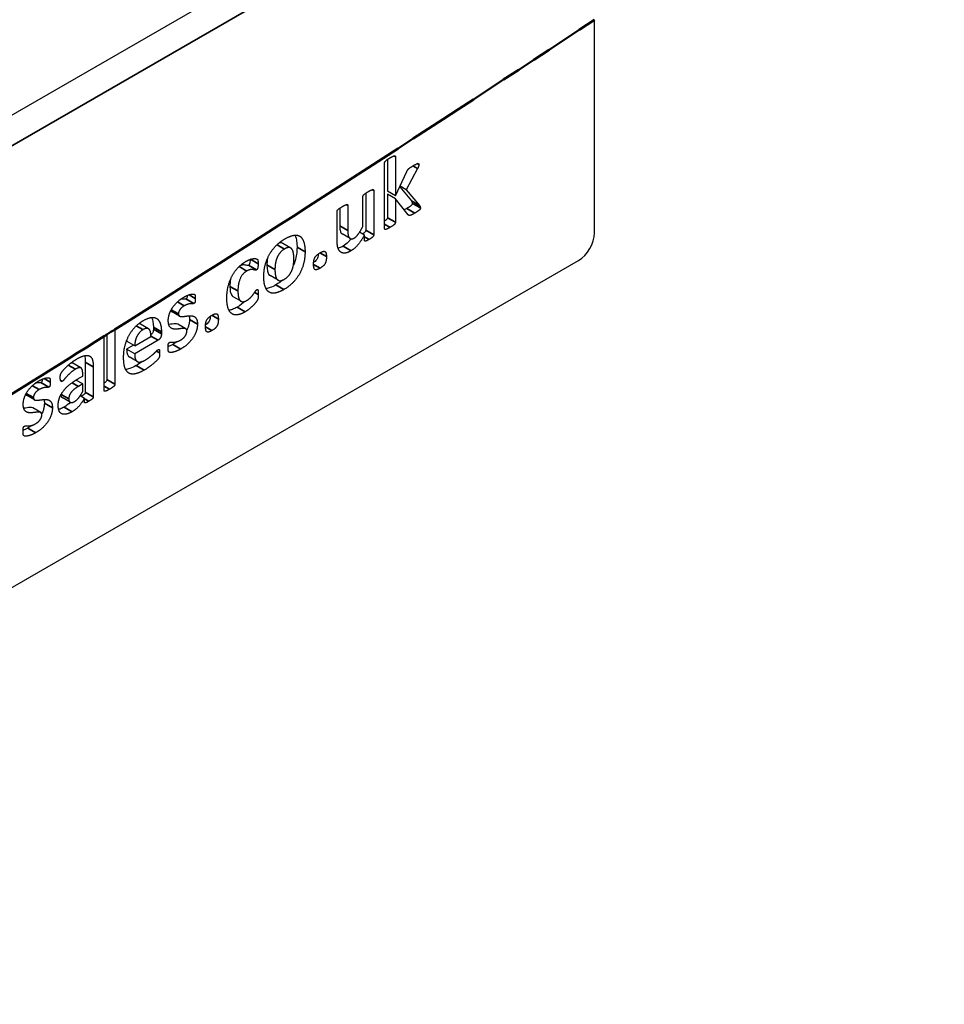
# Model space of a CAD drawing. Units: millimetres. Extents: x 120 to 8280, y 120 to 5820.
# Drawn here: x 1645 to 1678, y 4260 to 4295 of the extents above; entities that cross this region are included whole.
import ezdxf

# ---------------------------------------------------------------- set-up
doc = ezdxf.new("R2010")
doc.units = ezdxf.units.MM
doc.header["$LTSCALE"] = 20
for name, color, linetype, lineweight in [('LMC Visible', 7, 'Continuous', 25), ('Symbol (ISO)', 7, 'Continuous', 25), ('Visible (ISO)', 7, 'Continuous', 50), ('Visible Narrow (ISO)', 7, 'Continuous', 35)]:
    doc.layers.add(name, color=color, linetype=linetype, lineweight=lineweight)
doc.styles.add('Whitesales', font='arial.ttf')
doc.dimstyles.new('Whitesales$7', dxfattribs={"dimscale": 20, "dimtxt": 2.5, "dimasz": 2.5, "dimexe": 3.175, "dimexo": 1.5, "dimgap": 0.762, "dimtad": 1, "dimtoh": 1, "dimdec": 0, "dimrnd": 1e-08, "dimzin": 0, "dimtxsty": 'Whitesales', "dimcen": 0.09, "dimdle": 12, "dimclrd": 5, "dimclre": 256, "dimclrt": 256, "dimadec": 0, "dimazin": 0, "dimtfac": 1, "dimtmove": 0, "dimatfit": 3, "dimfxl": 1, "dimtolj": 1, "dimtzin": 0, "dimlwd": -1, "dimlwe": -1, "dimarcsym": 0})

msp = doc.modelspace()

# ---------------------------------------------------------------- linework, layer by layer
at = {"layer": 'LMC Visible'}
for p, q in [((1726.809, 4338.772), (1482.484, 4197.711)), ((1665.479, 4287.334), (1665.479, 4294.859)), ((1658.07, 4287.483), (1658.07, 4289.798)), ((1658.17, 4289.925), (1658.17, 4288.802)), ((1658.453, 4290.019), (1658.453, 4288.638)), ((1658.453, 4288.638), (1658.854, 4289.495)), ((1659.234, 4289.602), (1658.836, 4288.851)), ((1657.685, 4288.828), (1657.685, 4287.261)), ((1658.453, 4288.638), (1658.17, 4288.802)), ((1658.602, 4288.956), (1659.014, 4288.46)), ((1658.836, 4288.851), (1658.613, 4288.98)), ((1658.836, 4288.851), (1659.297, 4288.297)), ((1657.304, 4287.567), (1657.304, 4288.608)), ((1657.402, 4288.732), (1657.402, 4287.425)), ((1658.17, 4288.696), (1658.17, 4287.868)), ((1658.453, 4288.533), (1658.17, 4288.696)), ((1658.906, 4287.969), (1658.453, 4288.533)), ((1658.453, 4288.533), (1658.453, 4287.705)), ((1656.389, 4287.121), (1656.389, 4288.08)), ((1656.489, 4288.205), (1656.489, 4287.578)), ((1656.772, 4288.301), (1656.772, 4287.415)), ((1656.85, 4287.13), (1656.567, 4287.293)), ((1657.358, 4287.253), (1657.184, 4287.353)), ((1657.358, 4287.072), (1657.358, 4287.253)), ((1654.756, 4286.795), (1654.473, 4286.958)), ((1504.824, 4193.926), (1664.913, 4286.354)), ((1654.31, 4285.658), (1654.027, 4285.821)), ((1653.002, 4284.914), (1652.719, 4285.078)), ((1650.829, 4284.392), (1650.546, 4284.555)), ((1648.551, 4283.919), (1648.551, 4281.988)), ((1649.734, 4283.946), (1649.451, 4284.11)), ((1649.908, 4283.997), (1649.908, 4283.929)), ((1651.049, 4283.943), (1650.766, 4284.106)), ((1648.168, 4281.767), (1648.168, 4283.678)), ((1648.269, 4283.741), (1648.269, 4282.151)), ((1649.247, 4283.347), (1649.819, 4283.677)), ((1650.074, 4283.539), (1649.247, 4283.061)), ((1650.191, 4283.834), (1650.191, 4283.765)), ((1649.247, 4283.347), (1648.964, 4283.51)), ((1649.211, 4283.367), (1648.964, 4283.225)), ((1649.247, 4283.061), (1648.964, 4283.225)), ((1649.34, 4282.786), (1649.057, 4282.949)), ((1647.352, 4282.562), (1647.069, 4282.725)), ((1647.505, 4282.76), (1647.505, 4281.704)), ((1647.787, 4282.597), (1647.787, 4281.54)), ((1647.28, 4282.196), (1647.412, 4282.272)), ((1647.412, 4282.272), (1647.412, 4282.367)), ((1647.412, 4281.996), (1647.174, 4282.133)), ((1647.412, 4281.996), (1647.265, 4281.911)), ((1647.412, 4281.729), (1647.412, 4281.996)), ((1645.709, 4281.436), (1645.426, 4281.599)), ((1646.969, 4281.349), (1646.686, 4281.513)), ((1647.471, 4281.485), (1647.319, 4281.573)), ((1647.471, 4281.358), (1647.471, 4281.485)), ((1645.929, 4280.987), (1645.647, 4281.151))]:
    msp.add_line(p, q, dxfattribs=at)
msp.add_ellipse((1664.913, 4287.007), major_axis=(-0.4, -0.693), ratio=0.57735, start_param=0.785398, end_param=2.356194, dxfattribs=at)
for points, degree in [([(1658.07, 4289.798), (1658.07, 4289.815), (1658.088, 4289.853), (1658.133, 4289.898), (1658.206, 4289.951), (1658.261, 4289.983)], 2), ([(1658.261, 4289.983), (1658.317, 4290.015), (1658.39, 4290.047), (1658.434, 4290.053), (1658.453, 4290.036), (1658.453, 4290.019)], 2), ([(1658.854, 4289.495), (1658.867, 4289.524), (1658.897, 4289.573), (1658.947, 4289.619), (1659.022, 4289.671), (1659.079, 4289.704)], 2), ([(1659.079, 4289.704), (1659.137, 4289.737), (1659.215, 4289.774), (1659.261, 4289.784), (1659.28, 4289.766), (1659.28, 4289.747)], 2), ([(1659.28, 4289.747), (1659.28, 4289.721), (1659.258, 4289.648), (1659.234, 4289.602)], 2), ([(1657.304, 4288.608), (1657.304, 4288.625), (1657.321, 4288.663), (1657.365, 4288.706), (1657.438, 4288.756), (1657.495, 4288.79)], 2), ([(1657.495, 4288.79), (1657.551, 4288.822), (1657.624, 4288.855), (1657.666, 4288.863), (1657.685, 4288.845), (1657.685, 4288.828)], 2), ([(1656.389, 4288.08), (1656.389, 4288.097), (1656.406, 4288.135), (1656.451, 4288.178), (1656.525, 4288.229), (1656.581, 4288.262)], 2), ([(1656.581, 4288.262), (1656.636, 4288.294), (1656.709, 4288.327), (1656.754, 4288.336), (1656.772, 4288.318), (1656.772, 4288.301)], 2), ([(1658.852, 4288.191), (1658.814, 4288.169), (1658.786, 4288.154), (1658.766, 4288.143)], 3), ([(1659.332, 4288.21), (1659.332, 4288.193), (1659.315, 4288.155), (1659.271, 4288.115), (1659.195, 4288.062), (1659.135, 4288.028)], 2), ([(1659.297, 4288.297), (1659.315, 4288.273), (1659.332, 4288.232), (1659.332, 4288.21)], 2), ([(1659.135, 4288.028), (1659.072, 4287.991), (1658.994, 4287.952), (1658.944, 4287.941), (1658.918, 4287.954), (1658.906, 4287.969)], 2), ([(1656.772, 4287.415), (1656.772, 4287.292), (1656.8, 4287.178), (1656.856, 4287.117), (1656.943, 4287.116), (1657.001, 4287.15)], 2), ([(1657.001, 4287.15), (1657.073, 4287.191), (1657.22, 4287.401), (1657.304, 4287.567)], 2), ([(1658.261, 4287.523), (1658.206, 4287.491), (1658.133, 4287.458), (1658.088, 4287.449), (1658.07, 4287.466), (1658.07, 4287.483)], 2), ([(1658.453, 4287.705), (1658.453, 4287.687), (1658.434, 4287.649), (1658.39, 4287.606), (1658.317, 4287.555), (1658.261, 4287.523)], 2), ([(1653.805, 4285.79), (1653.805, 4285.989), (1653.898, 4286.376), (1654.084, 4286.719), (1654.363, 4287.011), (1654.551, 4287.12)], 2), ([(1654.551, 4287.12), (1654.733, 4287.225), (1655.001, 4287.266), (1655.175, 4287.145), (1655.261, 4286.871), (1655.261, 4286.66)], 2), ([(1656.887, 4286.7), (1656.746, 4286.618), (1656.557, 4286.614), (1656.439, 4286.729), (1656.389, 4286.942), (1656.389, 4287.121)], 2), ([(1657.358, 4287.253), (1657.244, 4287.048), (1657.012, 4286.772), (1656.887, 4286.7)], 2), ([(1657.521, 4287.096), (1657.471, 4287.067), (1657.41, 4287.04), (1657.373, 4287.036), (1657.358, 4287.055), (1657.358, 4287.072)], 2), ([(1657.685, 4287.261), (1657.685, 4287.244), (1657.67, 4287.208), (1657.631, 4287.168), (1657.57, 4287.124), (1657.521, 4287.096)], 2), ([(1654.536, 4286.761), (1654.45, 4286.712), (1654.322, 4286.565), (1654.24, 4286.38), (1654.199, 4286.161), (1654.199, 4286.037)], 2), ([(1654.867, 4286.415), (1654.867, 4286.531), (1654.835, 4286.708), (1654.759, 4286.808), (1654.632, 4286.817), (1654.536, 4286.761)], 2), ([(1655.791, 4286.627), (1655.917, 4286.7), (1656.016, 4286.645), (1656.016, 4286.491)], 2), ([(1652.5, 4285.023), (1652.5, 4285.257), (1652.602, 4285.66), (1652.785, 4285.99), (1653.034, 4286.244), (1653.184, 4286.331)], 2), ([(1653.184, 4286.331), (1653.244, 4286.365), (1653.363, 4286.408), (1653.463, 4286.425), (1653.545, 4286.419), (1653.578, 4286.399), (1653.591, 4286.381), (1653.599, 4286.342), (1653.604, 4286.283), (1653.604, 4286.241)], 2), ([(1653.938, 4286.439), (1653.921, 4286.35), (1653.916, 4286.266), (1653.916, 4286.2)], 3), ([(1655.261, 4286.66), (1655.261, 4286.461), (1655.17, 4286.077), (1654.984, 4285.732), (1654.703, 4285.439), (1654.515, 4285.33)], 2), ([(1654.53, 4285.693), (1654.618, 4285.744), (1654.744, 4285.89), (1654.828, 4286.073), (1654.867, 4286.291), (1654.867, 4286.415)], 2), ([(1655.562, 4286.218), (1655.562, 4286.383), (1655.662, 4286.553), (1655.791, 4286.627)], 2), ([(1656.016, 4286.491), (1656.016, 4286.325), (1655.917, 4286.157), (1655.789, 4286.083)], 2), ([(1653.201, 4285.982), (1653.05, 4285.895), (1652.892, 4285.537), (1652.892, 4285.28)], 2), ([(1653.549, 4286.024), (1653.523, 4286.009), (1653.465, 4286.025), (1653.387, 4286.04), (1653.277, 4286.026), (1653.201, 4285.982)], 2), ([(1653.604, 4286.241), (1653.604, 4286.137), (1653.573, 4286.038), (1653.549, 4286.024)], 2), ([(1654.199, 4286.037), (1654.199, 4285.921), (1654.233, 4285.745), (1654.307, 4285.644), (1654.435, 4285.638), (1654.53, 4285.693)], 2), ([(1655.789, 4286.083), (1655.66, 4286.009), (1655.562, 4286.063), (1655.562, 4286.218)], 2), ([(1652.633, 4285.702), (1652.615, 4285.613), (1652.61, 4285.523), (1652.61, 4285.443)], 3), ([(1654.515, 4285.33), (1654.335, 4285.226), (1654.067, 4285.188), (1653.891, 4285.307), (1653.805, 4285.582), (1653.805, 4285.79)], 2), ([(1654.471, 4285.663), (1654.413, 4285.612), (1654.334, 4285.552), (1654.232, 4285.494)], 3), ([(1652.892, 4285.28), (1652.892, 4285.153), (1652.931, 4284.983), (1653.009, 4284.897), (1653.127, 4284.9), (1653.205, 4284.945)], 2), ([(1653.205, 4284.945), (1653.285, 4284.991), (1653.398, 4285.11), (1653.484, 4285.228), (1653.541, 4285.315), (1653.562, 4285.327)], 2), ([(1653.562, 4285.327), (1653.575, 4285.335), (1653.593, 4285.328), (1653.604, 4285.287), (1653.61, 4285.215), (1653.61, 4285.158)], 2), ([(1650.433, 4284.233), (1650.433, 4284.347), (1650.509, 4284.578), (1650.652, 4284.796), (1650.859, 4284.988), (1650.985, 4285.061)], 2), ([(1650.985, 4285.061), (1651.05, 4285.099), (1651.171, 4285.147), (1651.268, 4285.17), (1651.334, 4285.173), (1651.364, 4285.164), (1651.375, 4285.145), (1651.383, 4285.11), (1651.387, 4285.059), (1651.387, 4285.018)], 2), ([(1651.387, 4285.018), (1651.387, 4284.971), (1651.383, 4284.909), (1651.372, 4284.868), (1651.353, 4284.844), (1651.34, 4284.837)], 2), ([(1653.147, 4284.543), (1652.991, 4284.452), (1652.747, 4284.423), (1652.584, 4284.55), (1652.5, 4284.817), (1652.5, 4285.023)], 2), ([(1653.61, 4285.158), (1653.61, 4285.112), (1653.606, 4285.048), (1653.597, 4285), (1653.588, 4284.969), (1653.55, 4284.906), (1653.463, 4284.798), (1653.35, 4284.687), (1653.218, 4284.583), (1653.147, 4284.543)], 2), ([(1650.994, 4284.753), (1650.942, 4284.723), (1650.866, 4284.655), (1650.818, 4284.58), (1650.793, 4284.506), (1650.793, 4284.47)], 2), ([(1651.34, 4284.837), (1651.327, 4284.829), (1651.269, 4284.832), (1651.182, 4284.825), (1651.069, 4284.796), (1650.994, 4284.753)], 2), ([(1653.127, 4284.909), (1653.069, 4284.851), (1652.98, 4284.773), (1652.864, 4284.706)], 3), ([(1648.856, 4282.93), (1648.856, 4283.139), (1648.951, 4283.53), (1649.131, 4283.868), (1649.388, 4284.139), (1649.55, 4284.232)], 2), ([(1649.55, 4284.232), (1649.721, 4284.331), (1649.962, 4284.355), (1650.119, 4284.239), (1650.191, 4283.999), (1650.191, 4283.834)], 2), ([(1651.089, 4283.861), (1651.089, 4283.912), (1651.033, 4283.958), (1650.94, 4283.96), (1650.823, 4283.941), (1650.699, 4283.93), (1650.582, 4283.939), (1650.489, 4283.997), (1650.433, 4284.124), (1650.433, 4284.233)], 2), ([(1650.793, 4284.47), (1650.793, 4284.416), (1650.851, 4284.376), (1650.946, 4284.373), (1651.067, 4284.393), (1651.189, 4284.406), (1651.31, 4284.399), (1651.405, 4284.342), (1651.463, 4284.218), (1651.463, 4284.111)], 2), ([(1651.166, 4284.403), (1651.176, 4284.364), (1651.18, 4284.32), (1651.18, 4284.274)], 3), ([(1651.747, 4284.016), (1651.747, 4284.181), (1651.848, 4284.35), (1651.976, 4284.424)], 2), ([(1652.201, 4284.288), (1652.201, 4284.123), (1652.102, 4283.954), (1651.974, 4283.88)], 2), ([(1651.976, 4284.424), (1652.102, 4284.497), (1652.201, 4284.443), (1652.201, 4284.288)], 2), ([(1649.54, 4283.914), (1649.468, 4283.872), (1649.36, 4283.747), (1649.288, 4283.598), (1649.25, 4283.431), (1649.247, 4283.347)], 2), ([(1649.819, 4283.677), (1649.823, 4283.864), (1649.685, 4283.997), (1649.54, 4283.914)], 2), ([(1651.463, 4284.111), (1651.463, 4283.978), (1651.375, 4283.724), (1651.217, 4283.495), (1651.002, 4283.302), (1650.875, 4283.229)], 2), ([(1651.974, 4283.88), (1651.846, 4283.806), (1651.747, 4283.861), (1651.747, 4284.016)], 2), ([(1650.191, 4283.765), (1650.191, 4283.684), (1650.128, 4283.57), (1650.074, 4283.539)], 2), ([(1650.476, 4283.462), (1650.492, 4283.471), (1650.557, 4283.466), (1650.656, 4283.469), (1650.784, 4283.498), (1650.866, 4283.545)], 2), ([(1650.866, 4283.545), (1650.918, 4283.575), (1651, 4283.646), (1651.059, 4283.728), (1651.089, 4283.814), (1651.089, 4283.861)], 2), ([(1648.965, 4283.532), (1648.965, 4283.525), (1648.964, 4283.517), (1648.964, 4283.51)], 3), ([(1649.619, 4282.838), (1649.719, 4282.896), (1649.871, 4283.018), (1649.983, 4283.121), (1650.055, 4283.198), (1650.08, 4283.212)], 2), ([(1650.08, 4283.212), (1650.093, 4283.219), (1650.111, 4283.217), (1650.124, 4283.194), (1650.128, 4283.139), (1650.128, 4283.094)], 2), ([(1650.425, 4283.272), (1650.425, 4283.321), (1650.431, 4283.387), (1650.444, 4283.431), (1650.463, 4283.454), (1650.476, 4283.462)], 2), ([(1650.875, 4283.229), (1650.799, 4283.185), (1650.66, 4283.13), (1650.55, 4283.107), (1650.477, 4283.109), (1650.444, 4283.126), (1650.425, 4283.194), (1650.425, 4283.272)], 2), ([(1650.592, 4283.392), (1650.528, 4283.355), (1650.472, 4283.33), (1650.426, 4283.312)], 3), ([(1650.737, 4283.488), (1650.695, 4283.456), (1650.646, 4283.423), (1650.592, 4283.392)], 3), ([(1646.62, 4282.225), (1646.62, 4282.279), (1646.635, 4282.35), (1646.678, 4282.426), (1646.785, 4282.55), (1646.928, 4282.685), (1647.098, 4282.817), (1647.187, 4282.868)], 2), ([(1647.187, 4282.868), (1647.347, 4282.96), (1647.574, 4283.018), (1647.72, 4282.955), (1647.787, 4282.758), (1647.787, 4282.597)], 2), ([(1647.479, 4282.994), (1647.492, 4282.947), (1647.505, 4282.876), (1647.505, 4282.76)], 3), ([(1649.583, 4282.483), (1649.403, 4282.379), (1649.13, 4282.326), (1648.946, 4282.435), (1648.856, 4282.709), (1648.856, 4282.93)], 2), ([(1649.247, 4283.061), (1649.247, 4282.96), (1649.288, 4282.821), (1649.379, 4282.76), (1649.52, 4282.781), (1649.619, 4282.838)], 2), ([(1650.128, 4283.094), (1650.128, 4283.055), (1650.124, 4282.999), (1650.119, 4282.957), (1650.107, 4282.923), (1650.087, 4282.887), (1649.998, 4282.793), (1649.86, 4282.673), (1649.684, 4282.541), (1649.583, 4282.483)], 2), ([(1647.153, 4282.514), (1647.059, 4282.459), (1646.906, 4282.322), (1646.791, 4282.195), (1646.713, 4282.101), (1646.689, 4282.087)], 2), ([(1647.412, 4282.367), (1647.412, 4282.442), (1647.386, 4282.539), (1647.326, 4282.579), (1647.228, 4282.557), (1647.153, 4282.514)], 2), ([(1649.511, 4282.784), (1649.433, 4282.726), (1649.36, 4282.681), (1649.3, 4282.646)], 3), ([(1645.865, 4282.105), (1645.93, 4282.143), (1646.051, 4282.191), (1646.148, 4282.214), (1646.215, 4282.217), (1646.244, 4282.208), (1646.256, 4282.189), (1646.263, 4282.154), (1646.267, 4282.103), (1646.267, 4282.062)], 2), ([(1646.546, 4281.238), (1646.546, 4281.375), (1646.638, 4281.631), (1646.823, 4281.87), (1647.098, 4282.091), (1647.28, 4282.196)], 2), ([(1646.689, 4282.087), (1646.672, 4282.077), (1646.646, 4282.086), (1646.629, 4282.123), (1646.62, 4282.184), (1646.62, 4282.225)], 2), ([(1645.313, 4281.277), (1645.313, 4281.391), (1645.389, 4281.622), (1645.532, 4281.84), (1645.739, 4282.032), (1645.865, 4282.105)], 2), ([(1645.874, 4281.797), (1645.822, 4281.767), (1645.746, 4281.699), (1645.698, 4281.624), (1645.674, 4281.55), (1645.674, 4281.514)], 2), ([(1646.22, 4281.881), (1646.207, 4281.873), (1646.15, 4281.876), (1646.062, 4281.869), (1645.949, 4281.84), (1645.874, 4281.797)], 2), ([(1646.267, 4282.062), (1646.267, 4282.015), (1646.263, 4281.953), (1646.252, 4281.912), (1646.233, 4281.888), (1646.22, 4281.881)], 2), ([(1647.265, 4281.911), (1647.172, 4281.857), (1647.042, 4281.75), (1646.96, 4281.64), (1646.921, 4281.528), (1646.921, 4281.47)], 2), ([(1648.36, 4281.807), (1648.304, 4281.774), (1648.232, 4281.741), (1648.187, 4281.733), (1648.168, 4281.75), (1648.168, 4281.767)], 2), ([(1648.551, 4281.988), (1648.551, 4281.971), (1648.533, 4281.932), (1648.488, 4281.889), (1648.416, 4281.839), (1648.36, 4281.807)], 2), ([(1645.674, 4281.514), (1645.674, 4281.46), (1645.731, 4281.42), (1645.826, 4281.417), (1645.947, 4281.437), (1646.07, 4281.45), (1646.19, 4281.443), (1646.285, 4281.386), (1646.343, 4281.262), (1646.343, 4281.155)], 2), ([(1646.921, 4281.47), (1646.921, 4281.371), (1647.029, 4281.321), (1647.126, 4281.377)], 2), ([(1647.471, 4281.485), (1647.388, 4281.331), (1647.172, 4281.091), (1647.042, 4281.016)], 2), ([(1647.126, 4281.377), (1647.205, 4281.423), (1647.341, 4281.596), (1647.412, 4281.729)], 2), ([(1647.787, 4281.54), (1647.787, 4281.517), (1647.758, 4281.472), (1647.691, 4281.42), (1647.627, 4281.384)], 2), ([(1645.969, 4280.905), (1645.969, 4280.957), (1645.913, 4281.002), (1645.82, 4281.004), (1645.703, 4280.986), (1645.579, 4280.974), (1645.462, 4280.983), (1645.369, 4281.041), (1645.313, 4281.168), (1645.313, 4281.277)], 2), ([(1646.343, 4281.155), (1646.343, 4281.022), (1646.256, 4280.768), (1646.097, 4280.539), (1645.882, 4280.346), (1645.755, 4280.273)], 2), ([(1646.046, 4281.447), (1646.056, 4281.408), (1646.06, 4281.364), (1646.06, 4281.318)], 3), ([(1647.042, 4281.016), (1646.932, 4280.952), (1646.752, 4280.913), (1646.618, 4280.964), (1646.546, 4281.111), (1646.546, 4281.238)], 2), ([(1646.972, 4281.347), (1646.904, 4281.277), (1646.833, 4281.221), (1646.759, 4281.179)], 3), ([(1647.627, 4281.384), (1647.559, 4281.344), (1647.497, 4281.321), (1647.471, 4281.334), (1647.471, 4281.358)], 2), ([(1645.746, 4280.589), (1645.798, 4280.62), (1645.88, 4280.69), (1645.939, 4280.772), (1645.969, 4280.858), (1645.969, 4280.905)], 2), ([(1645.306, 4280.316), (1645.306, 4280.365), (1645.311, 4280.431), (1645.324, 4280.475), (1645.343, 4280.498), (1645.356, 4280.506)], 2), ([(1645.473, 4280.436), (1645.408, 4280.399), (1645.352, 4280.374), (1645.306, 4280.356)], 3), ([(1645.356, 4280.506), (1645.372, 4280.515), (1645.438, 4280.51), (1645.536, 4280.513), (1645.664, 4280.542), (1645.746, 4280.589)], 2), ([(1645.618, 4280.532), (1645.575, 4280.5), (1645.527, 4280.467), (1645.473, 4280.436)], 3), ([(1645.755, 4280.273), (1645.679, 4280.229), (1645.54, 4280.174), (1645.43, 4280.152), (1645.358, 4280.153), (1645.324, 4280.17), (1645.306, 4280.238), (1645.306, 4280.316)], 2)]:
    msp.add_open_spline(points, degree=degree, dxfattribs=at)
for points, knots in [([(1659.014, 4288.46), (1659.03, 4288.44), (1659.038, 4288.424), (1659.047, 4288.399), (1659.049, 4288.387), (1659.049, 4288.373)], [-0.01408398, -0.01408398, -0.01408398, -0.01408398, -0.0062721, -0.0062721, 0, 0, 0, 0]), ([(1659.049, 4288.373), (1659.049, 4288.368), (1659.049, 4288.363), (1659.046, 4288.351), (1659.044, 4288.346), (1659.04, 4288.335), (1659.037, 4288.329), (1659.025, 4288.313), (1659.018, 4288.305), (1658.959, 4288.252), (1658.905, 4288.221), (1658.852, 4288.191)], [-0.04472025, -0.04472025, -0.04472025, -0.04472025, -0.04019146, -0.04019146, -0.03571173, -0.03571173, -0.03211337, -0.03211337, -0.0280428, -0.0280428, 0, 0, 0, 0]), ([(1658.17, 4287.868), (1658.17, 4287.864), (1658.17, 4287.859), (1658.168, 4287.85), (1658.166, 4287.845), (1658.16, 4287.829), (1658.155, 4287.822), (1658.146, 4287.808), (1658.137, 4287.799), (1658.113, 4287.775), (1658.092, 4287.759), (1658.07, 4287.744)], [-0.02823558, -0.02823558, -0.02823558, -0.02823558, -0.02753686, -0.02753686, -0.02684419, -0.02684419, -0.02532748, -0.02532748, -0.02100213, -0.02100213, -0.01257883, -0.01257883, -0.01257883, -0.01257883]), ([(1656.489, 4287.578), (1656.489, 4287.522), (1656.492, 4287.465), (1656.505, 4287.381), (1656.516, 4287.355), (1656.541, 4287.312), (1656.556, 4287.299), (1656.567, 4287.293)], [-0.04512879, -0.04512879, -0.04512879, -0.04512879, -0.03977822, -0.03977822, -0.03479724, -0.03479724, -0.0283374, -0.0283374, -0.0283374, -0.0283374]), ([(1657.402, 4287.425), (1657.402, 4287.42), (1657.402, 4287.415), (1657.4, 4287.405), (1657.399, 4287.4), (1657.394, 4287.387), (1657.391, 4287.381), (1657.382, 4287.366), (1657.375, 4287.358), (1657.347, 4287.33), (1657.318, 4287.309), (1657.291, 4287.291)], [-0.01832388, -0.01832388, -0.01832388, -0.01832388, -0.0173542, -0.0173542, -0.01641262, -0.01641262, -0.01492934, -0.01492934, -0.0125971, -0.0125971, -0.00569619, -0.00569619, -0.00569619, -0.00569619]), ([(1654.904, 4287.249), (1654.911, 4287.237), (1654.917, 4287.223), (1654.948, 4287.142), (1654.978, 4287.029), (1654.978, 4286.823)], [-0.1156235, -0.1156235, -0.1156235, -0.1156235, -0.0941643, -0.0941643, 0, 0, 0, 0]), ([(1656.882, 4287.118), (1656.846, 4287.072), (1656.816, 4287.039), (1656.735, 4286.954), (1656.671, 4286.902), (1656.605, 4286.863)], [-0.0465975, -0.0465975, -0.0465975, -0.0465975, -0.03522677, -0.03522677, 0, 0, 0, 0]), ([(1654.473, 4286.958), (1654.47, 4286.96), (1654.466, 4286.962), (1654.444, 4286.972), (1654.418, 4286.979), (1654.363, 4286.972), (1654.343, 4286.966), (1654.321, 4286.958)], [-0.04646378, -0.04646378, -0.04646378, -0.04646378, -0.04285121, -0.04285121, -0.02326917, -0.02326917, -0.01205122, -0.01205122, -0.01205122, -0.01205122]), ([(1654.978, 4286.823), (1654.978, 4286.741), (1654.972, 4286.655), (1654.949, 4286.506), (1654.933, 4286.419), (1654.883, 4286.264), (1654.864, 4286.216), (1654.846, 4286.174)], [-0.4224542, -0.4224542, -0.4224542, -0.4224542, -0.3416703, -0.3416703, -0.2863137, -0.2863137, -0.2569095, -0.2569095, -0.2569095, -0.2569095]), ([(1656.605, 4286.863), (1656.558, 4286.836), (1656.511, 4286.813), (1656.452, 4286.794), (1656.44, 4286.79), (1656.428, 4286.788)], [-0.5318372, -0.5318372, -0.5318372, -0.5318372, -0.4544344, -0.4544344, -0.431141, -0.431141, -0.431141, -0.431141]), ([(1653.321, 4286.393), (1653.321, 4286.363), (1653.32, 4286.33), (1653.313, 4286.277), (1653.309, 4286.257), (1653.298, 4286.228), (1653.294, 4286.219), (1653.285, 4286.206), (1653.282, 4286.201), (1653.274, 4286.193), (1653.27, 4286.189), (1653.266, 4286.187)], [-0.02787642, -0.02787642, -0.02787642, -0.02787642, -0.01637364, -0.01637364, -0.00808585, -0.00808585, -0.0045276, -0.0045276, -0.00220931, -0.00220931, 0, 0, 0, 0]), ([(1655.731, 4286.589), (1655.729, 4286.564), (1655.726, 4286.539), (1655.717, 4286.491), (1655.711, 4286.465), (1655.693, 4286.42), (1655.684, 4286.403), (1655.655, 4286.362), (1655.636, 4286.342), (1655.6, 4286.309), (1655.582, 4286.296), (1655.564, 4286.283)], [-0.05821294, -0.05821294, -0.05821294, -0.05821294, -0.04800252, -0.04800252, -0.03777392, -0.03777392, -0.02970217, -0.02970217, -0.01906599, -0.01906599, -0.00996617, -0.00996617, -0.00996617, -0.00996617]), ([(1653.266, 4286.187), (1653.259, 4286.183), (1653.253, 4286.181), (1653.24, 4286.178), (1653.234, 4286.177), (1653.217, 4286.178), (1653.211, 4286.181), (1653.129, 4286.2), (1653.099, 4286.201), (1653.042, 4286.196), (1653.011, 4286.191), (1652.963, 4286.168)], [-0.1221683, -0.1221683, -0.1221683, -0.1221683, -0.1119219, -0.1119219, -0.1006064, -0.1006064, -0.0812107, -0.0812107, -0.0395005, -0.0395005, -0.0086077, -0.0086077, -0.0086077, -0.0086077]), ([(1653.916, 4286.2), (1653.916, 4286.135), (1653.92, 4286.071), (1653.937, 4285.973), (1653.948, 4285.921), (1653.99, 4285.849), (1654.008, 4285.832), (1654.027, 4285.821)], [-0.1523404, -0.1523404, -0.1523404, -0.1523404, -0.1021149, -0.1021149, -0.068567, -0.068567, -0.0470583, -0.0470583, -0.0470583, -0.0470583]), ([(1652.61, 4285.443), (1652.61, 4285.381), (1652.613, 4285.319), (1652.63, 4285.218), (1652.643, 4285.174), (1652.675, 4285.116), (1652.693, 4285.093), (1652.719, 4285.078)], [-0.1248666, -0.1248666, -0.1248666, -0.1248666, -0.08889187, -0.08889187, -0.05943226, -0.05943226, -0.03967974, -0.03967974, -0.03967974, -0.03967974]), ([(1654.232, 4285.494), (1654.165, 4285.455), (1654.097, 4285.422), (1653.992, 4285.385), (1653.938, 4285.37), (1653.879, 4285.366)], [-0.31641818, -0.31641818, -0.31641818, -0.31641818, -0.25483468, -0.25483468, -0.2182193, -0.2182193, -0.2182193, -0.2182193]), ([(1651.057, 4285), (1651.052, 4284.997), (1651.046, 4284.995), (1651.028, 4284.993), (1651.019, 4284.994), (1650.986, 4284.995), (1650.953, 4284.993), (1650.903, 4284.987), (1650.88, 4284.982), (1650.858, 4284.977)], [-0.013901385, -0.013901385, -0.013901385, -0.013901385, -0.013350782, -0.013350782, -0.012567207, -0.012567207, -0.010193156, -0.010193156, -0.007898881, -0.007898881, -0.007898881, -0.007898881]), ([(1651.103, 4285.119), (1651.102, 4285.094), (1651.1, 4285.082), (1651.097, 4285.064), (1651.095, 4285.053), (1651.09, 4285.037), (1651.087, 4285.031), (1651.083, 4285.024), (1651.08, 4285.019), (1651.069, 4285.008), (1651.063, 4285.003), (1651.057, 4285)], [-0.03557829, -0.03557829, -0.03557829, -0.03557829, -0.02671828, -0.02671828, -0.01323321, -0.01323321, -0.00627123, -0.00627123, -0.00313503, -0.00313503, 0, 0, 0, 0]), ([(1650.52, 4284.582), (1650.525, 4284.573), (1650.53, 4284.566), (1650.539, 4284.559), (1650.542, 4284.557), (1650.546, 4284.555)], [-0.30043691, -0.30043691, -0.30043691, -0.30043691, -0.22911295, -0.22911295, -0.21013592, -0.21013592, -0.21013592, -0.21013592]), ([(1652.864, 4284.706), (1652.809, 4284.674), (1652.754, 4284.647), (1652.657, 4284.614), (1652.615, 4284.604), (1652.575, 4284.6)], [-0.4755399, -0.4755399, -0.4755399, -0.4755399, -0.3839167, -0.3839167, -0.3110034, -0.3110034, -0.3110034, -0.3110034]), ([(1649.849, 4284.344), (1649.852, 4284.338), (1649.854, 4284.331), (1649.881, 4284.267), (1649.908, 4284.164), (1649.908, 4283.997)], [-0.08484087, -0.08484087, -0.08484087, -0.08484087, -0.07642106, -0.07642106, 0, 0, 0, 0]), ([(1651.18, 4284.274), (1651.18, 4284.236), (1651.177, 4284.195), (1651.165, 4284.115), (1651.156, 4284.075), (1651.132, 4283.999), (1651.114, 4283.95), (1651.086, 4283.894)], [-0.3437789, -0.3437789, -0.3437789, -0.3437789, -0.2764097, -0.2764097, -0.2139068, -0.2139068, -0.1574557, -0.1574557, -0.1574557, -0.1574557]), ([(1651.916, 4284.386), (1651.914, 4284.362), (1651.911, 4284.337), (1651.902, 4284.288), (1651.896, 4284.262), (1651.878, 4284.218), (1651.869, 4284.2), (1651.84, 4284.16), (1651.821, 4284.139), (1651.785, 4284.107), (1651.767, 4284.093), (1651.749, 4284.081)], [-0.05821294, -0.05821294, -0.05821294, -0.05821294, -0.04800252, -0.04800252, -0.03777392, -0.03777392, -0.02970217, -0.02970217, -0.01906599, -0.01906599, -0.00996617, -0.00996617, -0.00996617, -0.00996617]), ([(1649.451, 4284.11), (1649.45, 4284.11), (1649.449, 4284.11), (1649.431, 4284.12), (1649.412, 4284.124), (1649.39, 4284.123)], [-0.03735481, -0.03735481, -0.03735481, -0.03735481, -0.03672699, -0.03672699, -0.02398001, -0.02398001, -0.02398001, -0.02398001]), ([(1649.908, 4283.929), (1649.908, 4283.899), (1649.905, 4283.867), (1649.889, 4283.814), (1649.881, 4283.797), (1649.864, 4283.769), (1649.853, 4283.754), (1649.834, 4283.734), (1649.826, 4283.727), (1649.819, 4283.721)], [-0.02713899, -0.02713899, -0.02713899, -0.02713899, -0.02098565, -0.02098565, -0.01620722, -0.01620722, -0.00896789, -0.00896789, -0.00498793, -0.00498793, -0.00498793, -0.00498793]), ([(1650.766, 4284.106), (1650.743, 4284.12), (1650.714, 4284.123), (1650.605, 4284.119), (1650.534, 4284.101), (1650.448, 4284.097)], [-0.5976748, -0.5976748, -0.5976748, -0.5976748, -0.5126429, -0.5126429, -0.3384927, -0.3384927, -0.3384927, -0.3384927]), ([(1648.964, 4283.225), (1648.964, 4283.182), (1648.967, 4283.14), (1648.982, 4283.049), (1648.996, 4283.021), (1649.019, 4282.977), (1649.04, 4282.959), (1649.057, 4282.949)], [-0.16196897, -0.16196897, -0.16196897, -0.16196897, -0.15246766, -0.15246766, -0.13947965, -0.13947965, -0.10572613, -0.10572613, -0.10572613, -0.10572613]), ([(1647.069, 4282.725), (1647.063, 4282.728), (1647.059, 4282.73), (1647.033, 4282.739), (1647.009, 4282.735), (1646.99, 4282.73), (1646.988, 4282.73), (1646.986, 4282.729)], [-0.03172058, -0.03172058, -0.03172058, -0.03172058, -0.03029651, -0.03029651, -0.02082912, -0.02082912, -0.01988028, -0.01988028, -0.01988028, -0.01988028]), ([(1649.3, 4282.646), (1649.226, 4282.603), (1649.151, 4282.567), (1649.012, 4282.519), (1648.963, 4282.511), (1648.926, 4282.508)], [-0.1081071, -0.1081071, -0.1081071, -0.1081071, -0.10145756, -0.10145756, -0.09540743, -0.09540743, -0.09540743, -0.09540743]), ([(1645.983, 4282.164), (1645.982, 4282.138), (1645.98, 4282.126), (1645.978, 4282.108), (1645.975, 4282.097), (1645.97, 4282.081), (1645.967, 4282.076), (1645.963, 4282.068), (1645.96, 4282.063), (1645.949, 4282.052), (1645.943, 4282.047), (1645.937, 4282.044)], [-0.03557829, -0.03557829, -0.03557829, -0.03557829, -0.02671828, -0.02671828, -0.01323321, -0.01323321, -0.00627123, -0.00627123, -0.00313503, -0.00313503, 0, 0, 0, 0]), ([(1648.269, 4282.151), (1648.269, 4282.147), (1648.268, 4282.142), (1648.266, 4282.133), (1648.265, 4282.128), (1648.259, 4282.113), (1648.254, 4282.105), (1648.245, 4282.091), (1648.236, 4282.082), (1648.211, 4282.058), (1648.19, 4282.042), (1648.168, 4282.027)], [-0.02823558, -0.02823558, -0.02823558, -0.02823558, -0.02753686, -0.02753686, -0.02684419, -0.02684419, -0.02532748, -0.02532748, -0.02100213, -0.02100213, -0.01257883, -0.01257883, -0.01257883, -0.01257883]), ([(1645.937, 4282.044), (1645.932, 4282.041), (1645.926, 4282.039), (1645.908, 4282.037), (1645.899, 4282.038), (1645.866, 4282.039), (1645.834, 4282.037), (1645.783, 4282.031), (1645.76, 4282.027), (1645.738, 4282.021)], [-0.013901385, -0.013901385, -0.013901385, -0.013901385, -0.013350782, -0.013350782, -0.012567207, -0.012567207, -0.010193156, -0.010193156, -0.007898881, -0.007898881, -0.007898881, -0.007898881]), ([(1645.4, 4281.626), (1645.405, 4281.617), (1645.411, 4281.61), (1645.42, 4281.603), (1645.422, 4281.601), (1645.426, 4281.599)], [-0.30043691, -0.30043691, -0.30043691, -0.30043691, -0.22911295, -0.22911295, -0.21013592, -0.21013592, -0.21013592, -0.21013592]), ([(1646.639, 4281.609), (1646.64, 4281.601), (1646.641, 4281.593), (1646.644, 4281.572), (1646.648, 4281.56), (1646.661, 4281.533), (1646.672, 4281.521), (1646.686, 4281.513)], [-0.0691666, -0.0691666, -0.0691666, -0.0691666, -0.06271855, -0.06271855, -0.05101427, -0.05101427, -0.03373427, -0.03373427, -0.03373427, -0.03373427]), ([(1647.505, 4281.704), (1647.505, 4281.7), (1647.504, 4281.695), (1647.503, 4281.687), (1647.502, 4281.683), (1647.498, 4281.672), (1647.495, 4281.665), (1647.487, 4281.654), (1647.481, 4281.645), (1647.45, 4281.614), (1647.418, 4281.59), (1647.354, 4281.552)], [-0.1052545, -0.1052545, -0.1052545, -0.1052545, -0.0911119, -0.0911119, -0.0778843, -0.0778843, -0.0565952, -0.0565952, -0.0372041, -0.0372041, -0.0016758, -0.0016758, -0.0016758, -0.0016758]), ([(1645.647, 4281.151), (1645.623, 4281.164), (1645.594, 4281.167), (1645.485, 4281.163), (1645.414, 4281.145), (1645.328, 4281.141)], [-0.5976748, -0.5976748, -0.5976748, -0.5976748, -0.5126429, -0.5126429, -0.3384927, -0.3384927, -0.3384927, -0.3384927]), ([(1646.06, 4281.318), (1646.06, 4281.28), (1646.057, 4281.239), (1646.045, 4281.159), (1646.036, 4281.119), (1646.012, 4281.043), (1645.994, 4280.994), (1645.966, 4280.938)], [-0.3437789, -0.3437789, -0.3437789, -0.3437789, -0.2764097, -0.2764097, -0.2139068, -0.2139068, -0.1574557, -0.1574557, -0.1574557, -0.1574557]), ([(1646.759, 4281.179), (1646.71, 4281.15), (1646.66, 4281.127), (1646.596, 4281.105), (1646.578, 4281.1), (1646.561, 4281.096)], [-0.11019553, -0.11019553, -0.11019553, -0.11019553, -0.08657096, -0.08657096, -0.07851097, -0.07851097, -0.07851097, -0.07851097])]:
    msp.add_open_spline(points, degree=3, knots=knots, dxfattribs=at)
at = {"layer": 'Visible (ISO)'}
for points in [[(1665.479, 4294.859), (1659.76, 4291.07), (1654.124, 4287.43), (1648.551, 4283.919)], [(1648.551, 4283.919), (1648.457, 4283.86), (1648.363, 4283.801), (1648.269, 4283.741)], [(1648.168, 4283.678), (1646.5, 4282.629), (1644.838, 4281.591), (1643.181, 4280.564)], [(1648.269, 4283.741), (1648.235, 4283.72), (1648.202, 4283.699), (1648.168, 4283.678)]]:
    msp.add_open_spline(points, degree=3, dxfattribs=at)
at = {"layer": 'Visible Narrow (ISO)'}
for p, q in [((1720.826, 4334.236), (1492.967, 4202.681)), ((1658.453, 4290.019), (1658.402, 4290.048)), ((1659.234, 4289.602), (1659.068, 4289.698)), ((1659.28, 4289.747), (1659.229, 4289.777)), ((1657.685, 4288.828), (1657.636, 4288.857)), ((1659.297, 4288.297), (1659.014, 4288.46)), ((1656.772, 4288.301), (1656.723, 4288.33)), ((1659.135, 4288.028), (1658.852, 4288.191)), ((1659.332, 4288.21), (1659.049, 4288.373)), ((1658.453, 4287.705), (1658.17, 4287.868)), ((1656.772, 4287.415), (1656.489, 4287.578)), ((1657.685, 4287.261), (1657.402, 4287.425)), ((1658.261, 4287.523), (1658.07, 4287.634)), ((1657.521, 4287.096), (1657.358, 4287.19)), ((1654.536, 4286.761), (1654.272, 4286.913)), ((1655.261, 4286.66), (1654.978, 4286.823)), ((1656.887, 4286.7), (1656.605, 4286.863)), ((1653.604, 4286.241), (1653.334, 4286.397)), ((1656.016, 4286.491), (1655.785, 4286.624)), ((1653.201, 4285.982), (1652.93, 4286.138)), ((1653.549, 4286.024), (1653.266, 4286.187)), ((1654.199, 4286.037), (1653.916, 4286.2)), ((1655.789, 4286.083), (1655.562, 4286.214)), ((1652.892, 4285.28), (1652.61, 4285.443)), ((1654.515, 4285.33), (1654.232, 4285.494)), ((1651.34, 4284.837), (1651.057, 4285)), ((1651.387, 4285.018), (1651.168, 4285.144)), ((1653.61, 4285.158), (1653.484, 4285.23)), ((1650.793, 4284.47), (1650.538, 4284.617)), ((1650.994, 4284.753), (1650.755, 4284.891)), ((1653.147, 4284.543), (1652.864, 4284.706)), ((1651.463, 4284.111), (1651.18, 4284.274)), ((1652.201, 4284.288), (1651.97, 4284.421)), ((1649.54, 4283.914), (1649.305, 4284.049)), ((1650.191, 4283.834), (1649.908, 4283.997)), ((1650.191, 4283.765), (1649.908, 4283.929)), ((1651.974, 4283.88), (1651.747, 4284.011)), ((1650.074, 4283.539), (1649.819, 4283.686)), ((1650.875, 4283.229), (1650.592, 4283.392)), ((1650.128, 4283.094), (1650.017, 4283.157)), ((1647.153, 4282.514), (1646.902, 4282.659)), ((1647.787, 4282.597), (1647.505, 4282.76)), ((1649.583, 4282.483), (1649.3, 4282.646)), ((1646.267, 4282.062), (1646.049, 4282.188)), ((1648.551, 4281.988), (1648.269, 4282.151)), ((1645.874, 4281.797), (1645.635, 4281.935)), ((1646.22, 4281.881), (1645.937, 4282.044)), ((1646.689, 4282.087), (1646.632, 4282.119)), ((1647.265, 4281.911), (1647.039, 4282.041)), ((1648.36, 4281.807), (1648.168, 4281.917)), ((1645.674, 4281.514), (1645.419, 4281.661)), ((1646.921, 4281.47), (1646.649, 4281.627)), ((1647.627, 4281.384), (1647.471, 4281.474)), ((1647.787, 4281.54), (1647.505, 4281.704)), ((1646.343, 4281.155), (1646.06, 4281.318)), ((1647.042, 4281.016), (1646.759, 4281.179)), ((1645.755, 4280.273), (1645.473, 4280.436))]:
    msp.add_line(p, q, dxfattribs=at)

# ---------------------------------------------------------------- leaders
at = {"layer": 'Symbol (ISO)', "color": 5, "true_color": 0x0000ff, "annotation_type": 0, "has_hookline": 1, "hookline_direction": 0}
for points, text_width in [([(1655.533, 4725.056), (1982.91, 3974.904), (2032.91, 3974.904)], 273.192), ([(1320.336, 4529.277), (1654.751, 3774.414), (1704.751, 3774.414)], 323.261)]:
    msp.add_leader(points, dimstyle='Whitesales$7', override={"dimgap": 0, "dimtad": 1}, dxfattribs=dict(at, text_width=text_width))

doc.saveas('drawing.dxf')
